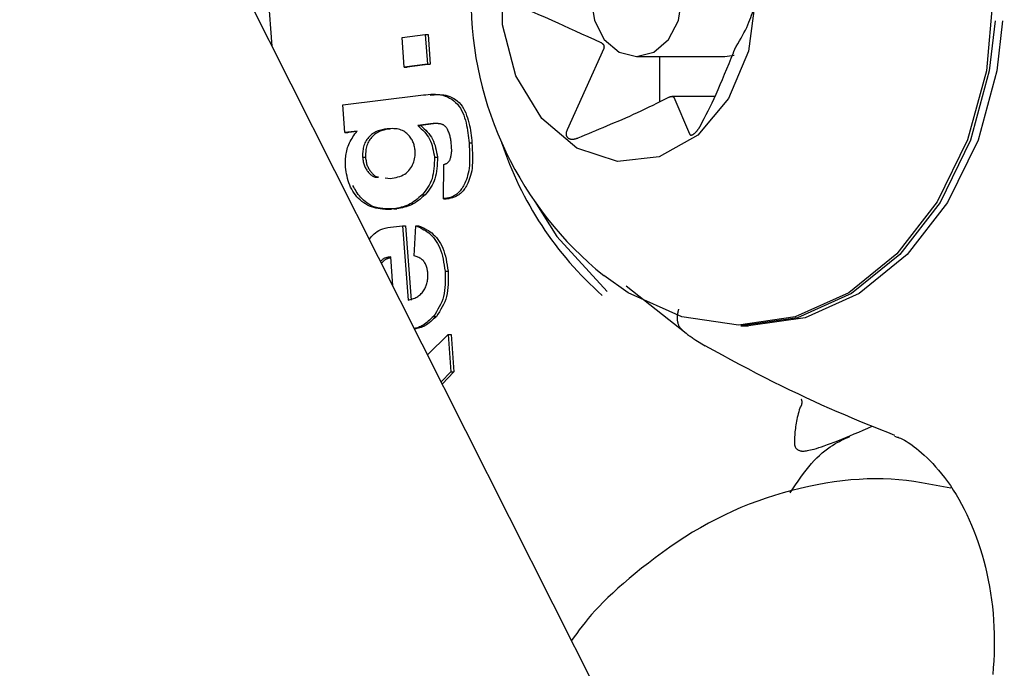
# Model space of a CAD drawing. Extents: x -4909 to 13244, y -1967 to 2480.
# Drawn here: x 2364 to 2385, y 165 to 179 of the extents above; entities that cross this region are included whole.
import ezdxf

# ---------------------------------------------------------------- set-up
doc = ezdxf.new("R2010")
doc.units = 0

msp = doc.modelspace()

# ---------------------------------------------------------------- linework, layer by layer
at = {"color": 7, "linetype": 'Continuous'}
for p, q in [((2820.088, -715.562), (2160.943, 591.727)), ((2368.151, 194.007), (2369.375, 178.342)), ((2372.154, 178.526), (2372.645, 178.587)), ((2372.201, 177.894), (2372.154, 178.526)), ((2372.645, 178.587), (2372.693, 177.955)), ((2372.645, 178.587), (2372.708, 178.587)), ((2372.708, 178.587), (2372.755, 177.955)), ((2376.459, 178.287), (2375.678, 176.555)), ((2377.157, 178.118), (2379.045, 178.118)), ((2377.646, 178.118), (2377.646, 177.15)), ((2379.045, 178.118), (2379.241, 178.144)), ((2372.693, 177.955), (2372.201, 177.894)), ((2372.201, 177.894), (2372.264, 177.894)), ((2372.755, 177.955), (2372.264, 177.894)), ((2372.693, 177.955), (2372.755, 177.955)), ((2370.888, 177.085), (2372.554, 177.292)), ((2378.824, 177.268), (2377.914, 177.268)), ((2377.958, 177.248), (2378.29, 176.468)), ((2370.932, 176.494), (2370.888, 177.085)), ((2372.761, 176.68), (2372.491, 176.646)), ((2372.491, 176.646), (2372.554, 176.646)), ((2372.824, 176.68), (2372.554, 176.646)), ((2372.925, 176.689), (2372.824, 176.68)), ((2371.192, 176.526), (2370.932, 176.494)), ((2370.932, 176.494), (2370.995, 176.494)), ((2371.187, 176.518), (2371.014, 176.496)), ((2371.836, 176.576), (2371.899, 176.576)), ((2373.582, 176.275), (2373.645, 176.275)), ((2371.309, 175.967), (2371.372, 175.967)), ((2372.845, 175.968), (2372.908, 175.968)), ((2373.034, 175.084), (2373.048, 175.814)), ((2371.789, 175.526), (2371.903, 175.513)), ((2372.585, 175.167), (2372.648, 175.167)), ((2373.034, 175.084), (2373.097, 175.084)), ((2373.094, 175.088), (2373.157, 175.088)), ((2371.799, 174.858), (2371.929, 174.858)), ((2371.979, 174.869), (2372.042, 174.869)), ((2372.164, 174.505), (2372.282, 172.922)), ((2372.164, 174.505), (2372.227, 174.505)), ((2372.227, 174.505), (2372.345, 172.922)), ((2372.409, 173.866), (2372.444, 174.506)), ((2372.444, 174.506), (2372.507, 174.506)), ((2371.956, 173.222), (2371.91, 173.841)), ((2373.072, 173.535), (2373.135, 173.535)), ((2376.936, 173.222), (2378.218, 172.211)), ((2372.825, 172.573), (2372.888, 172.573)), ((2372.697, 171.752), (2373.135, 172.186)), ((2373.135, 172.186), (2373.195, 171.389)), ((2373.135, 172.186), (2373.198, 172.186)), ((2373.198, 172.186), (2373.258, 171.389)), ((2379.385, 172.368), (2379.548, 172.368)), ((2378.427, 172.062), (2378.622, 171.942)), ((2373.195, 171.389), (2372.99, 171.173)), ((2373.258, 171.389), (2373.012, 171.129)), ((2373.195, 171.389), (2373.258, 171.389))]:
    msp.add_line(p, q, dxfattribs=at)
for points in [[(2379.697, 179.368), (2379.549, 178.232), (2379.123, 177.219), (2378.464, 176.438), (2377.644, 175.976), (2376.752, 175.88), (2375.884, 176.163), (2375.134, 176.793), (2374.584, 177.703), (2374.294, 178.792), (2374.294, 179.945), (2374.584, 181.034), (2375.134, 181.943), (2375.884, 182.574), (2376.752, 182.856), (2377.644, 182.761), (2378.464, 182.299), (2379.123, 181.518), (2379.549, 180.505)], [(2376.185, 179.368), (2376.259, 178.89), (2376.47, 178.485), (2376.785, 178.214), (2377.157, 178.118), (2377.529, 178.214), (2377.844, 178.485), (2378.054, 178.89), (2378.128, 179.368), (2378.054, 179.847), (2377.844, 180.252), (2377.529, 180.523), (2377.157, 180.618), (2376.785, 180.523), (2376.47, 180.252), (2376.259, 179.847)]]:
    msp.add_lwpolyline(points, close=True, dxfattribs=at)
for points in [[(2384.763, 179.368), (2384.627, 177.814), (2384.225, 176.338), (2383.579, 175.014), (2382.719, 173.908), (2381.69, 173.076), (2380.543, 172.56), (2379.336, 172.385), (2378.128, 172.56), (2376.981, 173.076), (2376.459, 173.447)], [(2374.64, 179.196), (2374.721, 179.163), (2374.803, 179.128), (2374.887, 179.093), (2374.973, 179.057), (2375.063, 179.018), (2375.157, 178.978), (2375.257, 178.934), (2375.364, 178.887), (2375.477, 178.837), (2375.597, 178.783), (2375.722, 178.726), (2375.852, 178.667), (2375.986, 178.606), (2376.122, 178.544), (2376.26, 178.481), (2376.399, 178.417)], [(2379.288, 178.33), (2379.322, 178.39), (2379.356, 178.45), (2379.389, 178.51), (2379.422, 178.569), (2379.453, 178.627), (2379.483, 178.684), (2379.51, 178.74), (2379.536, 178.795), (2379.559, 178.849), (2379.579, 178.901), (2379.598, 178.952), (2379.616, 179.002), (2379.632, 179.051), (2379.647, 179.1), (2379.661, 179.148), (2379.675, 179.196)], [(2384.812, 178.883), (2384.689, 177.811), (2384.286, 176.331), (2383.638, 175.004), (2382.777, 173.896), (2381.745, 173.062), (2380.596, 172.544), (2379.385, 172.368)], [(2384.975, 178.883), (2384.852, 177.811), (2384.45, 176.331), (2383.801, 175.004), (2382.94, 173.896), (2381.909, 173.062), (2380.759, 172.544), (2379.548, 172.368)], [(2376.399, 178.417), (2376.403, 178.414), (2376.408, 178.412), (2376.412, 178.409), (2376.416, 178.406), (2376.42, 178.404), (2376.424, 178.401), (2376.428, 178.398), (2376.432, 178.395), (2376.435, 178.391), (2376.439, 178.388), (2376.442, 178.384), (2376.445, 178.381), (2376.448, 178.377), (2376.45, 178.373), (2376.452, 178.369), (2376.455, 178.365), (2376.457, 178.361), (2376.458, 178.356), (2376.46, 178.352), (2376.461, 178.348), (2376.462, 178.344), (2376.463, 178.34), (2376.464, 178.336), (2376.464, 178.332), (2376.465, 178.328), (2376.465, 178.325), (2376.465, 178.321), (2376.465, 178.318), (2376.465, 178.315), (2376.464, 178.312), (2376.464, 178.309), (2376.464, 178.306), (2376.463, 178.303), (2376.463, 178.301), (2376.462, 178.298), (2376.461, 178.296), (2376.461, 178.294), (2376.46, 178.291), (2376.46, 178.289), (2376.459, 178.287)], [(2379.228, 178.2), (2379.229, 178.205), (2379.231, 178.209), (2379.233, 178.214), (2379.234, 178.219), (2379.236, 178.223), (2379.238, 178.228), (2379.239, 178.232), (2379.241, 178.237), (2379.243, 178.241), (2379.245, 178.246), (2379.247, 178.251), (2379.249, 178.255), (2379.251, 178.26), (2379.252, 178.264), (2379.254, 178.268), (2379.256, 178.273), (2379.258, 178.277), (2379.26, 178.281), (2379.262, 178.285), (2379.264, 178.288), (2379.266, 178.292), (2379.267, 178.295), (2379.269, 178.299), (2379.271, 178.302), (2379.272, 178.305), (2379.274, 178.307), (2379.275, 178.31), (2379.276, 178.312), (2379.278, 178.314), (2379.279, 178.316), (2379.28, 178.318), (2379.281, 178.32), (2379.282, 178.321), (2379.283, 178.323), (2379.284, 178.324), (2379.284, 178.326), (2379.285, 178.327), (2379.286, 178.328), (2379.287, 178.329), (2379.288, 178.33)], [(2378.522, 176.641), (2378.563, 176.72), (2378.604, 176.798), (2378.645, 176.878), (2378.686, 176.96), (2378.728, 177.044), (2378.771, 177.131), (2378.814, 177.222), (2378.857, 177.317), (2378.902, 177.417), (2378.947, 177.521), (2378.993, 177.629), (2379.039, 177.739), (2379.086, 177.852), (2379.133, 177.967), (2379.18, 178.084), (2379.228, 178.2)], [(2372.554, 177.292), (2372.607, 177.298), (2372.659, 177.304), (2372.712, 177.309), (2372.764, 177.313), (2372.817, 177.314), (2372.869, 177.313), (2372.92, 177.309), (2372.971, 177.301), (2373.022, 177.29), (2373.072, 177.274), (2373.121, 177.255), (2373.168, 177.232), (2373.214, 177.205), (2373.257, 177.174), (2373.297, 177.139), (2373.334, 177.101), (2373.367, 177.059), (2373.397, 177.014), (2373.424, 176.966), (2373.448, 176.916), (2373.469, 176.864), (2373.488, 176.811), (2373.504, 176.757), (2373.518, 176.703), (2373.53, 176.649), (2373.541, 176.595), (2373.55, 176.542), (2373.558, 176.488), (2373.565, 176.435), (2373.571, 176.382), (2373.577, 176.329), (2373.582, 176.275)], [(2372.754, 177.294), (2372.795, 177.298), (2372.836, 177.302), (2372.878, 177.305), (2372.92, 177.306), (2372.961, 177.306), (2373.003, 177.304), (2373.045, 177.299), (2373.088, 177.291), (2373.13, 177.279), (2373.173, 177.264), (2373.215, 177.246), (2373.256, 177.224), (2373.296, 177.198), (2373.334, 177.168), (2373.371, 177.134), (2373.404, 177.097), (2373.435, 177.056), (2373.463, 177.012), (2373.489, 176.964), (2373.512, 176.915), (2373.532, 176.863), (2373.551, 176.81), (2373.567, 176.757), (2373.581, 176.703), (2373.593, 176.649), (2373.604, 176.595), (2373.613, 176.542), (2373.621, 176.488), (2373.628, 176.435), (2373.634, 176.382), (2373.64, 176.329), (2373.645, 176.275)], [(2375.91, 176.382), (2375.986, 176.413), (2376.062, 176.445), (2376.139, 176.477), (2376.215, 176.509), (2376.292, 176.541), (2376.37, 176.574), (2376.448, 176.607), (2376.527, 176.64), (2376.606, 176.673), (2376.686, 176.707), (2376.767, 176.742), (2376.849, 176.777), (2376.93, 176.812), (2377.013, 176.848), (2377.095, 176.885), (2377.178, 176.923), (2377.261, 176.962), (2377.344, 177.001), (2377.427, 177.041), (2377.511, 177.082), (2377.594, 177.123), (2377.678, 177.164), (2377.761, 177.206), (2377.845, 177.248)], [(2377.845, 177.248), (2377.849, 177.25), (2377.853, 177.252), (2377.858, 177.254), (2377.862, 177.255), (2377.866, 177.257), (2377.871, 177.259), (2377.875, 177.26), (2377.879, 177.262), (2377.883, 177.263), (2377.887, 177.264), (2377.892, 177.265), (2377.896, 177.266), (2377.9, 177.267), (2377.903, 177.267), (2377.907, 177.267), (2377.911, 177.268), (2377.914, 177.268), (2377.918, 177.268), (2377.921, 177.267), (2377.924, 177.267), (2377.927, 177.267), (2377.93, 177.266), (2377.933, 177.266), (2377.936, 177.265), (2377.938, 177.264), (2377.94, 177.263), (2377.942, 177.262), (2377.944, 177.261), (2377.946, 177.26), (2377.947, 177.259), (2377.949, 177.258), (2377.95, 177.257), (2377.951, 177.256), (2377.952, 177.255), (2377.953, 177.253), (2377.954, 177.252), (2377.955, 177.251), (2377.956, 177.25), (2377.957, 177.249), (2377.958, 177.248)], [(2372.435, 176.095), (2372.431, 176.118), (2372.427, 176.142), (2372.423, 176.165), (2372.419, 176.188), (2372.414, 176.211), (2372.409, 176.234), (2372.402, 176.256), (2372.395, 176.277), (2372.386, 176.298), (2372.377, 176.319), (2372.366, 176.339), (2372.355, 176.358), (2372.342, 176.378), (2372.327, 176.397), (2372.312, 176.416), (2372.295, 176.435), (2372.277, 176.454), (2372.257, 176.472), (2372.236, 176.49), (2372.213, 176.508), (2372.189, 176.523), (2372.164, 176.538), (2372.137, 176.55), (2372.108, 176.56), (2372.077, 176.568), (2372.046, 176.573), (2372.013, 176.576), (2371.978, 176.578), (2371.943, 176.579), (2371.908, 176.578), (2371.872, 176.577), (2371.836, 176.576)], [(2372.491, 176.646), (2372.526, 176.612), (2372.562, 176.578), (2372.596, 176.544), (2372.629, 176.508), (2372.661, 176.472), (2372.69, 176.434), (2372.717, 176.395), (2372.741, 176.353), (2372.761, 176.31), (2372.779, 176.265), (2372.793, 176.218), (2372.806, 176.169), (2372.817, 176.12), (2372.827, 176.07), (2372.836, 176.019), (2372.845, 175.968)], [(2372.554, 176.646), (2372.589, 176.612), (2372.625, 176.578), (2372.659, 176.544), (2372.692, 176.508), (2372.724, 176.472), (2372.753, 176.434), (2372.78, 176.395), (2372.804, 176.353), (2372.824, 176.31), (2372.841, 176.265), (2372.856, 176.218), (2372.869, 176.169), (2372.88, 176.12), (2372.89, 176.07), (2372.899, 176.019), (2372.908, 175.968)], [(2372.989, 176.678), (2372.974, 176.68), (2372.959, 176.682), (2372.945, 176.684), (2372.93, 176.685), (2372.915, 176.687), (2372.901, 176.688), (2372.886, 176.689), (2372.872, 176.689), (2372.858, 176.689), (2372.844, 176.688), (2372.83, 176.687), (2372.816, 176.686), (2372.803, 176.685), (2372.789, 176.683), (2372.775, 176.681), (2372.762, 176.68)], [(2373.123, 176.568), (2373.115, 176.578), (2373.108, 176.588), (2373.1, 176.597), (2373.093, 176.607), (2373.085, 176.616), (2373.077, 176.624), (2373.069, 176.632), (2373.061, 176.639), (2373.052, 176.646), (2373.044, 176.652), (2373.035, 176.657), (2373.026, 176.662), (2373.017, 176.666), (2373.008, 176.67), (2372.998, 176.674), (2372.989, 176.678)], [(2378.29, 176.468), (2378.292, 176.465), (2378.294, 176.461), (2378.296, 176.458), (2378.298, 176.455), (2378.3, 176.452), (2378.303, 176.449), (2378.306, 176.447), (2378.308, 176.445), (2378.312, 176.443), (2378.315, 176.442), (2378.319, 176.442), (2378.323, 176.442), (2378.327, 176.442), (2378.331, 176.442), (2378.335, 176.443), (2378.34, 176.444), (2378.344, 176.445), (2378.348, 176.447), (2378.353, 176.449), (2378.357, 176.451), (2378.362, 176.453), (2378.366, 176.456), (2378.371, 176.458), (2378.375, 176.461), (2378.38, 176.465), (2378.384, 176.468), (2378.389, 176.472), (2378.394, 176.475), (2378.398, 176.479), (2378.403, 176.483), (2378.408, 176.488), (2378.413, 176.492), (2378.417, 176.497), (2378.422, 176.502), (2378.427, 176.507), (2378.432, 176.512), (2378.437, 176.517), (2378.441, 176.522), (2378.446, 176.528), (2378.451, 176.534), (2378.456, 176.54), (2378.461, 176.546), (2378.465, 176.552), (2378.47, 176.558), (2378.475, 176.565), (2378.48, 176.572), (2378.484, 176.578), (2378.489, 176.585), (2378.493, 176.592), (2378.497, 176.599), (2378.502, 176.606), (2378.506, 176.613), (2378.51, 176.62), (2378.514, 176.627), (2378.518, 176.634), (2378.522, 176.641)], [(2370.945, 175.758), (2370.944, 175.789), (2370.944, 175.819), (2370.944, 175.849), (2370.944, 175.88), (2370.945, 175.911), (2370.947, 175.943), (2370.95, 175.975), (2370.953, 176.007), (2370.958, 176.04), (2370.964, 176.073), (2370.972, 176.107), (2370.981, 176.141), (2370.991, 176.175), (2371.003, 176.208), (2371.016, 176.242), (2371.031, 176.275), (2371.047, 176.308), (2371.065, 176.34), (2371.085, 176.372), (2371.105, 176.403), (2371.126, 176.434), (2371.148, 176.465), (2371.17, 176.496), (2371.192, 176.526)], [(2371.836, 176.576), (2371.808, 176.571), (2371.78, 176.566), (2371.753, 176.561), (2371.726, 176.555), (2371.699, 176.548), (2371.672, 176.541), (2371.646, 176.532), (2371.62, 176.522), (2371.594, 176.511), (2371.57, 176.498), (2371.546, 176.484), (2371.522, 176.469), (2371.5, 176.452), (2371.479, 176.434), (2371.458, 176.414), (2371.439, 176.393), (2371.42, 176.371), (2371.403, 176.348), (2371.388, 176.324), (2371.373, 176.299), (2371.36, 176.273), (2371.349, 176.247), (2371.339, 176.22), (2371.331, 176.193), (2371.324, 176.165), (2371.319, 176.137), (2371.315, 176.109), (2371.313, 176.081), (2371.311, 176.052), (2371.31, 176.024), (2371.309, 175.995), (2371.309, 175.967)], [(2371.899, 176.576), (2371.871, 176.571), (2371.843, 176.566), (2371.816, 176.561), (2371.788, 176.555), (2371.761, 176.548), (2371.735, 176.541), (2371.708, 176.532), (2371.683, 176.522), (2371.657, 176.511), (2371.633, 176.498), (2371.609, 176.484), (2371.585, 176.469), (2371.563, 176.452), (2371.542, 176.434), (2371.521, 176.414), (2371.502, 176.393), (2371.483, 176.371), (2371.466, 176.348), (2371.45, 176.324), (2371.436, 176.299), (2371.423, 176.273), (2371.412, 176.247), (2371.402, 176.22), (2371.394, 176.193), (2371.387, 176.165), (2371.382, 176.137), (2371.378, 176.109), (2371.376, 176.081), (2371.374, 176.052), (2371.373, 176.024), (2371.372, 175.995), (2371.372, 175.967)], [(2373.208, 176.203), (2373.206, 176.229), (2373.204, 176.254), (2373.201, 176.279), (2373.199, 176.303), (2373.195, 176.328), (2373.192, 176.352), (2373.188, 176.375), (2373.183, 176.398), (2373.177, 176.421), (2373.171, 176.443), (2373.163, 176.464), (2373.156, 176.486), (2373.148, 176.506), (2373.14, 176.527), (2373.131, 176.548), (2373.123, 176.568)], [(2375.678, 176.555), (2375.675, 176.546), (2375.671, 176.537), (2375.668, 176.529), (2375.665, 176.52), (2375.662, 176.512), (2375.659, 176.503), (2375.657, 176.495), (2375.656, 176.487), (2375.655, 176.479), (2375.654, 176.471), (2375.654, 176.464), (2375.655, 176.456), (2375.656, 176.449), (2375.657, 176.442), (2375.659, 176.436), (2375.661, 176.429), (2375.663, 176.423), (2375.665, 176.418), (2375.668, 176.412), (2375.671, 176.407), (2375.675, 176.402), (2375.678, 176.398), (2375.682, 176.393), (2375.686, 176.389), (2375.69, 176.386), (2375.695, 176.382), (2375.7, 176.379), (2375.705, 176.376), (2375.71, 176.373), (2375.715, 176.37), (2375.721, 176.367), (2375.727, 176.365), (2375.732, 176.363), (2375.739, 176.361), (2375.745, 176.36), (2375.751, 176.358), (2375.758, 176.357), (2375.765, 176.356), (2375.772, 176.356), (2375.779, 176.355), (2375.786, 176.355), (2375.794, 176.355), (2375.802, 176.355), (2375.81, 176.356), (2375.818, 176.356), (2375.826, 176.357), (2375.834, 176.359), (2375.842, 176.36), (2375.85, 176.362), (2375.859, 176.365), (2375.867, 176.367), (2375.876, 176.37), (2375.884, 176.373), (2375.893, 176.376), (2375.902, 176.379), (2375.91, 176.382)], [(2373.582, 176.275), (2373.586, 176.203), (2373.589, 176.13), (2373.592, 176.059), (2373.594, 175.989), (2373.594, 175.921), (2373.593, 175.855), (2373.59, 175.792), (2373.584, 175.733), (2373.576, 175.677), (2373.566, 175.626), (2373.553, 175.577), (2373.54, 175.533), (2373.525, 175.491), (2373.51, 175.454), (2373.494, 175.419), (2373.478, 175.388), (2373.463, 175.36), (2373.449, 175.334), (2373.435, 175.312), (2373.421, 175.291), (2373.407, 175.272), (2373.393, 175.255), (2373.379, 175.239), (2373.365, 175.224), (2373.35, 175.209), (2373.335, 175.196), (2373.32, 175.183), (2373.304, 175.17), (2373.288, 175.159), (2373.271, 175.149), (2373.254, 175.139), (2373.237, 175.13), (2373.22, 175.123), (2373.202, 175.116), (2373.185, 175.11), (2373.167, 175.105), (2373.149, 175.101), (2373.13, 175.096), (2373.112, 175.092), (2373.094, 175.088)], [(2373.645, 176.275), (2373.649, 176.203), (2373.652, 176.13), (2373.655, 176.059), (2373.657, 175.989), (2373.657, 175.921), (2373.656, 175.855), (2373.653, 175.792), (2373.647, 175.733), (2373.639, 175.677), (2373.629, 175.626), (2373.616, 175.577), (2373.603, 175.533), (2373.588, 175.491), (2373.572, 175.454), (2373.557, 175.419), (2373.541, 175.388), (2373.526, 175.36), (2373.512, 175.334), (2373.498, 175.312), (2373.484, 175.291), (2373.47, 175.272), (2373.456, 175.255), (2373.442, 175.239), (2373.428, 175.224), (2373.413, 175.209), (2373.398, 175.196), (2373.382, 175.183), (2373.367, 175.17), (2373.35, 175.159), (2373.334, 175.149), (2373.317, 175.139), (2373.3, 175.13), (2373.283, 175.123), (2373.265, 175.116), (2373.247, 175.11), (2373.23, 175.105), (2373.211, 175.101), (2373.193, 175.096), (2373.175, 175.092), (2373.157, 175.088)], [(2373.177, 175.914), (2373.182, 175.933), (2373.187, 175.951), (2373.192, 175.969), (2373.196, 175.987), (2373.2, 176.006), (2373.204, 176.024), (2373.207, 176.042), (2373.209, 176.06), (2373.211, 176.078), (2373.212, 176.096), (2373.212, 176.114), (2373.212, 176.132), (2373.211, 176.15), (2373.21, 176.168), (2373.209, 176.186), (2373.208, 176.203)], [(2371.309, 175.967), (2371.312, 175.943), (2371.316, 175.92), (2371.32, 175.897), (2371.324, 175.874), (2371.329, 175.852), (2371.334, 175.83), (2371.341, 175.809), (2371.348, 175.788), (2371.356, 175.767), (2371.366, 175.748), (2371.376, 175.729), (2371.387, 175.711), (2371.399, 175.694), (2371.411, 175.677), (2371.423, 175.661), (2371.436, 175.646), (2371.449, 175.631), (2371.462, 175.618), (2371.475, 175.605), (2371.488, 175.593), (2371.502, 175.583), (2371.515, 175.573), (2371.528, 175.565), (2371.542, 175.558), (2371.555, 175.553), (2371.568, 175.549), (2371.581, 175.546), (2371.595, 175.544), (2371.608, 175.542), (2371.621, 175.542), (2371.634, 175.541), (2371.647, 175.541)], [(2371.372, 175.967), (2371.375, 175.943), (2371.379, 175.92), (2371.383, 175.897), (2371.387, 175.874), (2371.392, 175.852), (2371.397, 175.83), (2371.404, 175.808), (2371.411, 175.788), (2371.419, 175.768), (2371.429, 175.748), (2371.439, 175.73), (2371.45, 175.712), (2371.461, 175.695), (2371.473, 175.679), (2371.484, 175.664), (2371.496, 175.649), (2371.508, 175.635), (2371.519, 175.622), (2371.53, 175.61), (2371.541, 175.599), (2371.552, 175.589), (2371.562, 175.58), (2371.572, 175.573), (2371.581, 175.566), (2371.591, 175.561), (2371.6, 175.557), (2371.608, 175.554), (2371.616, 175.552), (2371.624, 175.55), (2371.632, 175.549), (2371.64, 175.548), (2371.648, 175.548)], [(2371.903, 175.513), (2371.944, 175.521), (2371.985, 175.53), (2372.026, 175.539), (2372.065, 175.549), (2372.104, 175.561), (2372.141, 175.574), (2372.176, 175.59), (2372.21, 175.609), (2372.241, 175.631), (2372.27, 175.656), (2372.297, 175.683), (2372.321, 175.712), (2372.343, 175.742), (2372.363, 175.773), (2372.379, 175.805), (2372.393, 175.838), (2372.404, 175.87), (2372.413, 175.902), (2372.42, 175.935), (2372.425, 175.967), (2372.429, 175.999), (2372.431, 176.031), (2372.433, 176.063), (2372.435, 176.095)], [(2372.845, 175.968), (2372.843, 175.907), (2372.84, 175.847), (2372.837, 175.787), (2372.833, 175.729), (2372.826, 175.671), (2372.818, 175.616), (2372.806, 175.562), (2372.792, 175.51), (2372.774, 175.462), (2372.753, 175.415), (2372.729, 175.371), (2372.703, 175.328), (2372.675, 175.287), (2372.646, 175.246), (2372.616, 175.206), (2372.585, 175.167)], [(2372.908, 175.968), (2372.906, 175.907), (2372.903, 175.847), (2372.9, 175.787), (2372.895, 175.729), (2372.889, 175.671), (2372.88, 175.616), (2372.869, 175.562), (2372.855, 175.51), (2372.837, 175.462), (2372.816, 175.415), (2372.792, 175.371), (2372.766, 175.328), (2372.738, 175.287), (2372.709, 175.246), (2372.679, 175.206), (2372.648, 175.167)], [(2371.979, 174.869), (2371.93, 174.866), (2371.881, 174.864), (2371.832, 174.862), (2371.784, 174.862), (2371.736, 174.863), (2371.688, 174.867), (2371.641, 174.873), (2371.594, 174.881), (2371.548, 174.893), (2371.503, 174.908), (2371.459, 174.926), (2371.416, 174.947), (2371.375, 174.971), (2371.334, 174.997), (2371.296, 175.026), (2371.258, 175.058), (2371.223, 175.091), (2371.19, 175.127), (2371.158, 175.164), (2371.129, 175.204), (2371.102, 175.245), (2371.077, 175.287), (2371.055, 175.331), (2371.035, 175.376), (2371.018, 175.422), (2371.003, 175.468), (2370.991, 175.516), (2370.979, 175.563), (2370.97, 175.612), (2370.961, 175.66), (2370.953, 175.709), (2370.945, 175.758)], [(2373.048, 175.814), (2373.058, 175.818), (2373.068, 175.821), (2373.078, 175.825), (2373.087, 175.829), (2373.097, 175.833), (2373.106, 175.838), (2373.114, 175.843), (2373.123, 175.849), (2373.13, 175.856), (2373.138, 175.863), (2373.145, 175.871), (2373.152, 175.879), (2373.158, 175.887), (2373.165, 175.896), (2373.171, 175.905), (2373.177, 175.914)], [(2372.042, 174.869), (2371.981, 174.868), (2371.92, 174.867), (2371.86, 174.868), (2371.8, 174.87), (2371.743, 174.874), (2371.686, 174.881), (2371.633, 174.89), (2371.581, 174.904), (2371.532, 174.921), (2371.486, 174.942), (2371.443, 174.966), (2371.403, 174.993), (2371.366, 175.021), (2371.331, 175.052), (2371.299, 175.083), (2371.269, 175.114), (2371.243, 175.145), (2371.218, 175.177), (2371.196, 175.208), (2371.175, 175.239), (2371.156, 175.27), (2371.137, 175.301), (2371.12, 175.332), (2371.102, 175.364)], [(2372.585, 175.167), (2372.549, 175.137), (2372.513, 175.107), (2372.476, 175.077), (2372.44, 175.049), (2372.403, 175.023), (2372.366, 174.998), (2372.329, 174.975), (2372.291, 174.955), (2372.253, 174.938), (2372.215, 174.923), (2372.176, 174.911), (2372.137, 174.9), (2372.098, 174.891), (2372.058, 174.883), (2372.019, 174.876), (2371.979, 174.869)], [(2372.648, 175.167), (2372.612, 175.137), (2372.576, 175.107), (2372.539, 175.077), (2372.503, 175.049), (2372.466, 175.023), (2372.429, 174.998), (2372.392, 174.975), (2372.354, 174.955), (2372.316, 174.938), (2372.278, 174.923), (2372.239, 174.911), (2372.2, 174.9), (2372.161, 174.891), (2372.121, 174.883), (2372.082, 174.876), (2372.042, 174.869)], [(2373.094, 175.088), (2373.09, 175.088), (2373.086, 175.088), (2373.082, 175.087), (2373.079, 175.087), (2373.075, 175.087), (2373.071, 175.087), (2373.067, 175.086), (2373.063, 175.086), (2373.06, 175.086), (2373.056, 175.086), (2373.052, 175.085), (2373.049, 175.085), (2373.045, 175.085), (2373.042, 175.085), (2373.038, 175.084), (2373.034, 175.084)], [(2373.157, 175.088), (2373.153, 175.088), (2373.149, 175.088), (2373.145, 175.087), (2373.141, 175.087), (2373.138, 175.087), (2373.134, 175.087), (2373.13, 175.086), (2373.126, 175.086), (2373.123, 175.086), (2373.119, 175.086), (2373.115, 175.085), (2373.112, 175.085), (2373.108, 175.085), (2373.104, 175.085), (2373.101, 175.084), (2373.097, 175.084)], [(2374.985, 175.026), (2375.458, 174.276), (2376.532, 173.104)], [(2371.455, 174.217), (2371.478, 174.247), (2371.502, 174.277), (2371.527, 174.305), (2371.554, 174.333), (2371.584, 174.359), (2371.618, 174.384), (2371.655, 174.406), (2371.696, 174.425), (2371.743, 174.442), (2371.795, 174.456), (2371.85, 174.468), (2371.909, 174.477), (2371.97, 174.486), (2372.034, 174.493), (2372.098, 174.499), (2372.164, 174.505)], [(2372.444, 174.506), (2372.48, 174.491), (2372.515, 174.476), (2372.55, 174.46), (2372.585, 174.442), (2372.62, 174.423), (2372.655, 174.402), (2372.689, 174.379), (2372.723, 174.352), (2372.757, 174.323), (2372.791, 174.29), (2372.823, 174.254), (2372.855, 174.215), (2372.884, 174.173), (2372.912, 174.127), (2372.938, 174.078), (2372.961, 174.027), (2372.981, 173.972), (2372.999, 173.915), (2373.014, 173.855), (2373.028, 173.793), (2373.04, 173.73), (2373.052, 173.666), (2373.062, 173.601), (2373.072, 173.535)], [(2372.507, 174.506), (2372.543, 174.491), (2372.578, 174.476), (2372.613, 174.46), (2372.648, 174.442), (2372.683, 174.423), (2372.718, 174.402), (2372.752, 174.379), (2372.786, 174.352), (2372.82, 174.323), (2372.854, 174.29), (2372.886, 174.254), (2372.918, 174.215), (2372.947, 174.173), (2372.975, 174.127), (2373.001, 174.078), (2373.024, 174.027), (2373.044, 173.972), (2373.062, 173.915), (2373.077, 173.855), (2373.091, 173.793), (2373.103, 173.73), (2373.114, 173.666), (2373.125, 173.601), (2373.135, 173.535)], [(2372.705, 173.496), (2372.702, 173.516), (2372.699, 173.536), (2372.695, 173.556), (2372.692, 173.576), (2372.687, 173.596), (2372.682, 173.616), (2372.676, 173.635), (2372.669, 173.655), (2372.66, 173.675), (2372.651, 173.694), (2372.64, 173.713), (2372.628, 173.731), (2372.615, 173.748), (2372.601, 173.765), (2372.585, 173.78), (2372.569, 173.794), (2372.551, 173.806), (2372.533, 173.817), (2372.513, 173.827), (2372.493, 173.836), (2372.473, 173.844), (2372.452, 173.852), (2372.431, 173.859), (2372.409, 173.866)], [(2371.91, 173.841), (2371.893, 173.838), (2371.875, 173.836), (2371.858, 173.833), (2371.841, 173.83), (2371.825, 173.826), (2371.809, 173.822), (2371.794, 173.817), (2371.78, 173.812), (2371.767, 173.805), (2371.755, 173.798), (2371.743, 173.79), (2371.732, 173.782), (2371.722, 173.773), (2371.712, 173.764), (2371.702, 173.754), (2371.693, 173.745)], [(2371.912, 173.821), (2371.897, 173.818), (2371.883, 173.815), (2371.869, 173.812), (2371.855, 173.808), (2371.842, 173.804), (2371.828, 173.799), (2371.815, 173.794), (2371.803, 173.787), (2371.79, 173.779), (2371.779, 173.771), (2371.767, 173.761), (2371.756, 173.751), (2371.745, 173.74), (2371.734, 173.729), (2371.723, 173.717), (2371.713, 173.705)], [(2372.282, 172.922), (2372.306, 172.927), (2372.329, 172.933), (2372.353, 172.939), (2372.376, 172.946), (2372.399, 172.954), (2372.422, 172.962), (2372.444, 172.972), (2372.466, 172.983), (2372.486, 172.995), (2372.507, 173.009), (2372.526, 173.024), (2372.545, 173.04), (2372.562, 173.058), (2372.579, 173.077), (2372.595, 173.096), (2372.61, 173.117), (2372.624, 173.138), (2372.637, 173.16), (2372.649, 173.182), (2372.66, 173.205), (2372.67, 173.229), (2372.678, 173.252), (2372.685, 173.276), (2372.691, 173.3), (2372.696, 173.325), (2372.699, 173.349), (2372.702, 173.374), (2372.703, 173.398), (2372.704, 173.423), (2372.705, 173.447), (2372.705, 173.472), (2372.705, 173.496)], [(2373.072, 173.535), (2373.074, 173.465), (2373.074, 173.394), (2373.074, 173.325), (2373.072, 173.256), (2373.068, 173.189), (2373.061, 173.123), (2373.052, 173.059), (2373.038, 172.998), (2373.021, 172.939), (2373, 172.882), (2372.975, 172.828), (2372.948, 172.775), (2372.919, 172.724), (2372.889, 172.673), (2372.857, 172.623), (2372.825, 172.573)], [(2373.135, 173.535), (2373.136, 173.465), (2373.137, 173.394), (2373.137, 173.325), (2373.135, 173.256), (2373.131, 173.189), (2373.124, 173.123), (2373.115, 173.059), (2373.101, 172.998), (2373.084, 172.939), (2373.063, 172.882), (2373.038, 172.828), (2373.011, 172.775), (2372.982, 172.724), (2372.952, 172.673), (2372.92, 172.623), (2372.888, 172.573)], [(2378.07, 172.357), (2378.064, 172.371), (2378.059, 172.386), (2378.054, 172.401), (2378.05, 172.416), (2378.045, 172.431), (2378.042, 172.446), (2378.038, 172.461), (2378.036, 172.477), (2378.034, 172.492), (2378.033, 172.508), (2378.032, 172.524), (2378.032, 172.54), (2378.033, 172.555), (2378.033, 172.57), (2378.035, 172.585), (2378.036, 172.598), (2378.037, 172.612), (2378.039, 172.624), (2378.041, 172.636), (2378.043, 172.646), (2378.045, 172.657), (2378.047, 172.666), (2378.048, 172.674), (2378.05, 172.682), (2378.052, 172.689), (2378.053, 172.695), (2378.054, 172.701), (2378.056, 172.706), (2378.057, 172.711), (2378.058, 172.715), (2378.059, 172.719), (2378.06, 172.724)], [(2372.825, 172.573), (2372.796, 172.546), (2372.767, 172.519), (2372.739, 172.493), (2372.71, 172.468), (2372.683, 172.444), (2372.655, 172.422), (2372.628, 172.402), (2372.602, 172.384), (2372.577, 172.369), (2372.552, 172.357), (2372.528, 172.346), (2372.505, 172.338), (2372.482, 172.331), (2372.459, 172.324), (2372.437, 172.319), (2372.414, 172.314)], [(2372.888, 172.573), (2372.857, 172.545), (2372.826, 172.517), (2372.795, 172.489), (2372.764, 172.463), (2372.734, 172.438), (2372.704, 172.415), (2372.674, 172.394), (2372.645, 172.375), (2372.616, 172.359), (2372.587, 172.346), (2372.559, 172.335), (2372.531, 172.326), (2372.504, 172.318), (2372.476, 172.311), (2372.449, 172.305), (2372.422, 172.299)], [(2378.07, 172.357), (2378.072, 172.353), (2378.074, 172.35), (2378.076, 172.346), (2378.079, 172.342), (2378.082, 172.338), (2378.085, 172.334), (2378.088, 172.329), (2378.093, 172.324), (2378.098, 172.319), (2378.103, 172.312), (2378.109, 172.306), (2378.116, 172.299), (2378.124, 172.291), (2378.133, 172.283), (2378.142, 172.274), (2378.152, 172.265), (2378.163, 172.255), (2378.175, 172.245), (2378.188, 172.234), (2378.202, 172.223), (2378.217, 172.211), (2378.233, 172.199), (2378.249, 172.186), (2378.266, 172.173), (2378.285, 172.16), (2378.304, 172.147), (2378.323, 172.133), (2378.343, 172.119), (2378.364, 172.105), (2378.384, 172.091), (2378.405, 172.076), (2378.427, 172.062)], [(2382.672, 170.032), (2382.522, 170.092), (2382.372, 170.152), (2382.221, 170.213), (2382.069, 170.275), (2381.915, 170.338), (2381.76, 170.403), (2381.603, 170.469), (2381.443, 170.537), (2381.281, 170.608), (2381.116, 170.681), (2380.949, 170.757), (2380.779, 170.835), (2380.607, 170.916), (2380.434, 170.999), (2380.258, 171.084), (2380.081, 171.172), (2379.902, 171.263), (2379.722, 171.356), (2379.54, 171.45), (2379.358, 171.547), (2379.175, 171.645), (2378.991, 171.743), (2378.807, 171.842), (2378.622, 171.942)], [(2380.654, 170.632), (2380.656, 170.634), (2380.659, 170.636), (2380.661, 170.639), (2380.663, 170.641), (2380.665, 170.644), (2380.667, 170.646), (2380.669, 170.649), (2380.67, 170.652), (2380.672, 170.655), (2380.674, 170.658), (2380.676, 170.661), (2380.677, 170.665), (2380.679, 170.668), (2380.68, 170.672), (2380.682, 170.675), (2380.683, 170.679), (2380.685, 170.683), (2380.686, 170.686), (2380.687, 170.69), (2380.688, 170.694), (2380.689, 170.698), (2380.69, 170.702), (2380.691, 170.706), (2380.691, 170.71), (2380.692, 170.714), (2380.693, 170.717), (2380.693, 170.721), (2380.693, 170.725), (2380.694, 170.729), (2380.694, 170.733), (2380.694, 170.737), (2380.694, 170.741), (2380.694, 170.745), (2380.694, 170.749), (2380.693, 170.752), (2380.693, 170.756), (2380.693, 170.76), (2380.692, 170.763), (2380.692, 170.766), (2380.691, 170.77), (2380.69, 170.773), (2380.69, 170.775), (2380.689, 170.778), (2380.688, 170.781), (2380.687, 170.783), (2380.687, 170.785), (2380.686, 170.787), (2380.685, 170.789), (2380.684, 170.791), (2380.683, 170.792), (2380.683, 170.793), (2380.682, 170.795), (2380.681, 170.796), (2380.681, 170.797), (2380.68, 170.798), (2380.68, 170.798), (2380.679, 170.799), (2380.679, 170.8), (2380.678, 170.8), (2380.678, 170.801), (2380.678, 170.801), (2380.677, 170.801), (2380.677, 170.802), (2380.677, 170.802)], [(2380.644, 170.617), (2380.633, 170.576), (2380.622, 170.536), (2380.611, 170.495), (2380.601, 170.455), (2380.591, 170.414), (2380.582, 170.375), (2380.574, 170.335), (2380.566, 170.296), (2380.559, 170.257), (2380.554, 170.218), (2380.549, 170.18), (2380.544, 170.143), (2380.541, 170.107), (2380.537, 170.071), (2380.535, 170.037), (2380.532, 170.003), (2380.53, 169.971), (2380.529, 169.94), (2380.528, 169.91), (2380.528, 169.882), (2380.529, 169.856), (2380.532, 169.832), (2380.537, 169.811), (2380.543, 169.791), (2380.552, 169.774), (2380.562, 169.759), (2380.574, 169.747), (2380.586, 169.736), (2380.599, 169.727), (2380.613, 169.72), (2380.626, 169.714), (2380.638, 169.709), (2380.65, 169.705), (2380.661, 169.702), (2380.67, 169.7), (2380.679, 169.698), (2380.688, 169.697), (2380.696, 169.697), (2380.704, 169.696), (2380.712, 169.696)], [(2380.654, 170.632), (2380.653, 170.63), (2380.652, 170.629), (2380.651, 170.628), (2380.65, 170.627), (2380.649, 170.626), (2380.649, 170.625), (2380.648, 170.624), (2380.647, 170.623), (2380.646, 170.622), (2380.646, 170.621), (2380.645, 170.621), (2380.645, 170.62), (2380.645, 170.619), (2380.644, 170.618), (2380.644, 170.618), (2380.644, 170.617)], [(2380.712, 169.696), (2380.735, 169.698), (2380.759, 169.701), (2380.784, 169.704), (2380.811, 169.709), (2380.84, 169.714), (2380.873, 169.721), (2380.91, 169.73), (2380.951, 169.742), (2380.998, 169.755), (2381.049, 169.771), (2381.106, 169.79), (2381.167, 169.811), (2381.233, 169.835), (2381.303, 169.861), (2381.378, 169.889), (2381.457, 169.92), (2381.54, 169.953), (2381.626, 169.989), (2381.716, 170.026), (2381.808, 170.064), (2381.902, 170.104), (2381.998, 170.145), (2382.094, 170.186), (2382.191, 170.228)], [(2380.436, 168.81), (2380.493, 168.894), (2380.55, 168.977), (2380.607, 169.058), (2380.665, 169.139), (2380.722, 169.216), (2380.779, 169.291), (2380.837, 169.363), (2380.895, 169.43), (2380.953, 169.494), (2381.011, 169.553), (2381.068, 169.607), (2381.125, 169.657), (2381.182, 169.704), (2381.237, 169.746), (2381.291, 169.785), (2381.343, 169.82), (2381.393, 169.851), (2381.442, 169.879), (2381.49, 169.905), (2381.536, 169.928), (2381.582, 169.95), (2381.626, 169.97), (2381.671, 169.99), (2381.715, 170.009)], [(2382.666, 170.014), (2382.685, 170.009), (2382.704, 170.004), (2382.724, 169.998), (2382.746, 169.992), (2382.769, 169.983), (2382.793, 169.973), (2382.82, 169.961), (2382.85, 169.946), (2382.882, 169.929), (2382.917, 169.908), (2382.956, 169.884), (2382.997, 169.857), (2383.041, 169.826), (2383.087, 169.792), (2383.137, 169.753), (2383.189, 169.71), (2383.244, 169.663), (2383.301, 169.612), (2383.36, 169.556), (2383.421, 169.497), (2383.483, 169.432), (2383.545, 169.364), (2383.608, 169.292), (2383.672, 169.215), (2383.735, 169.134), (2383.797, 169.049), (2383.859, 168.96), (2383.921, 168.867), (2383.981, 168.771), (2384.04, 168.67), (2384.098, 168.566), (2384.154, 168.458), (2384.209, 168.347), (2384.262, 168.233), (2384.313, 168.115), (2384.362, 167.994), (2384.409, 167.871), (2384.454, 167.745), (2384.496, 167.617), (2384.536, 167.486), (2384.573, 167.353), (2384.607, 167.219), (2384.639, 167.082), (2384.668, 166.944), (2384.694, 166.805), (2384.717, 166.664), (2384.738, 166.522), (2384.755, 166.379), (2384.77, 166.235), (2384.781, 166.09), (2384.789, 165.945), (2384.795, 165.8), (2384.797, 165.654), (2384.796, 165.509), (2384.792, 165.363), (2384.786, 165.218), (2384.776, 165.074), (2384.763, 164.93)], [(2383.869, 168.903), (2383.713, 168.935), (2383.557, 168.966), (2383.4, 168.995), (2383.242, 169.023), (2383.082, 169.048), (2382.921, 169.069), (2382.759, 169.086), (2382.594, 169.098), (2382.426, 169.105), (2382.257, 169.107), (2382.085, 169.103), (2381.911, 169.094), (2381.735, 169.081), (2381.558, 169.062), (2381.379, 169.039), (2381.199, 169.011), (2381.018, 168.979), (2380.836, 168.943), (2380.653, 168.902), (2380.471, 168.857), (2380.288, 168.807), (2380.106, 168.753), (2379.925, 168.694), (2379.745, 168.631), (2379.566, 168.563), (2379.388, 168.491), (2379.212, 168.414), (2379.038, 168.333), (2378.865, 168.248), (2378.694, 168.158), (2378.524, 168.063), (2378.357, 167.964), (2378.191, 167.861), (2378.028, 167.755), (2377.868, 167.645), (2377.711, 167.534), (2377.558, 167.422), (2377.411, 167.309), (2377.268, 167.198), (2377.132, 167.087), (2377.002, 166.979), (2376.878, 166.873), (2376.761, 166.77), (2376.65, 166.669), (2376.547, 166.571), (2376.449, 166.476), (2376.358, 166.383), (2376.274, 166.294), (2376.197, 166.207), (2376.125, 166.124), (2376.059, 166.042), (2375.996, 165.962), (2375.937, 165.884), (2375.881, 165.807), (2375.826, 165.731), (2375.772, 165.655)]]:
    msp.add_lwpolyline(points, dxfattribs=at)
for centre, radius, start, end in [((2381.222, 179.368), 7.6, 180, 231.1869), ((2381.386, 178.629), 7.486, 198.2488, 228.514)]:
    msp.add_arc(centre, radius, start, end, dxfattribs=at)
msp.add_ellipse((2373.531, 176.496), major_axis=(3.989, 0.299), ratio=0.060377, start_param=2.24921, end_param=2.255361, dxfattribs=at)

doc.saveas('drawing.dxf')
